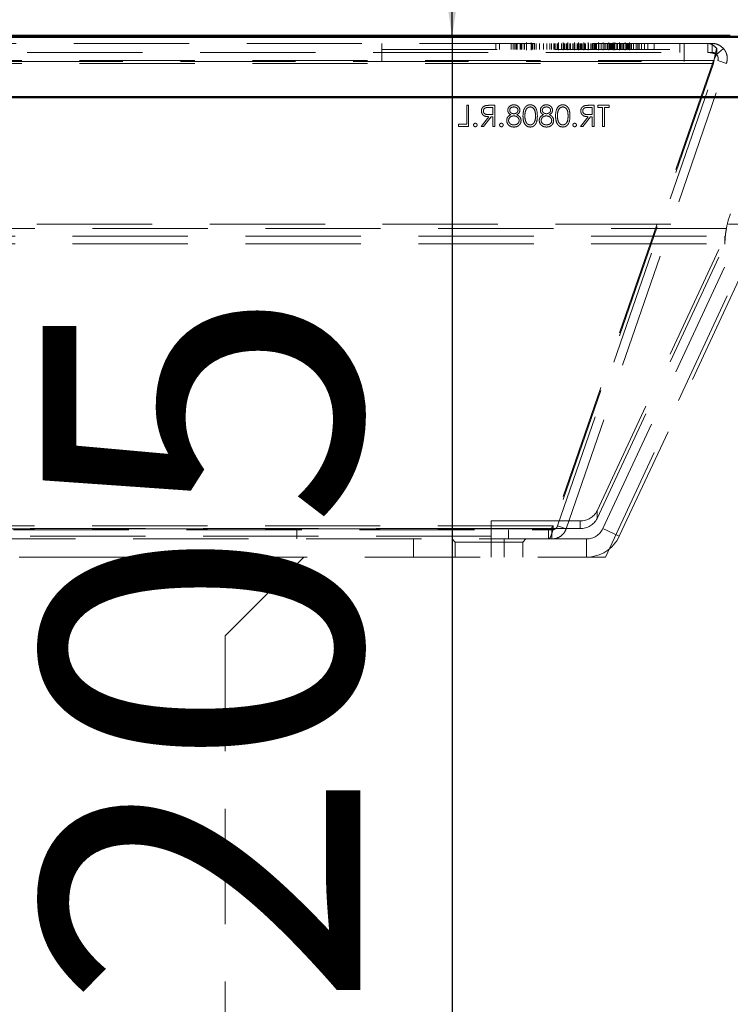
# Model space of a CAD drawing. Units: millimetres. Extents: x 0 to 594, y 0 to 420.
# Drawn here: x 374 to 382, y 343 to 354 of the extents above; entities that cross this region are included whole.
import ezdxf

# ---------------------------------------------------------------- set-up
doc = ezdxf.new("R2010")
doc.units = ezdxf.units.MM
doc.linetypes.add('HIDDEN', pattern=[1.905, 1.27, -0.635])
doc.layers.add('SLD-0', color=7, linetype='Continuous')
doc.styles.add('SLDTEXTSTYLE0', font='TXT', dxfattribs={"width": 0.75})
doc.dimstyles.new('SLDDIMSTYLE2', dxfattribs={"dimtxt": 3.5, "dimasz": 3.5, "dimexe": 0, "dimexo": 0.0625, "dimgap": 0.875, "dimtad": 1, "dimlfac": 15, "dimrnd": 1e-09, "dimzin": 12, "dimdsep": 46, "dimtxsty": 'SLDTEXTSTYLE0', "dimsah": 1, "dimcen": 0.09, "dimadec": 0, "dimazin": 3, "dimtfac": 1, "dimtmove": 0, "dimatfit": 0, "dimfxl": 1, "dimfrac": 2, "dimtolj": 1, "dimtzin": 12, "dimarcsym": 0})

# ---------------------------------------------------------------- blocks, each defined once
blk = doc.blocks.new('_D_23')
at = {"layer": 'SLD-0'}
for p, q in [((379.204, 353.747), (379.204, 360.747)), ((379.204, 353.747), (379.204, 340.08)), ((379.204, 340.08), (379.204, 333.08))]:
    blk.add_line(p, q, dxfattribs=at)
for points in [[(379.204, 353.747), (379.729, 357.247), (378.679, 357.247)], [(379.204, 340.08), (378.679, 336.58), (379.729, 336.58)]]:
    blk.add_solid(points, dxfattribs=at)
at = {"layer": 'SLD-0', "insert": (374.692, 343.034), "char_height": 3.5, "attachment_point": 1, "rotation": 90, "style": 'SLDTEXTSTYLE0'}
blk.add_mtext('205', dxfattribs=at)

msp = doc.modelspace()

# ---------------------------------------------------------------- linework, layer by layer
at = {"color": 7, "linetype": 'Continuous', "lineweight": 50}
for p, q in [((234.70222, 353.74671), (385.36888, 353.74671)), ((237.80222, 353.75755), (382.26889, 353.75755)), ((386.03555, 353.08003), (234.03555, 353.08003))]:
    msp.add_line(p, q, dxfattribs=at)
at = {"color": 7, "linetype": 'HIDDEN', "lineweight": 18}
for p, q in [((382.02058, 353.67337), (334.51719, 353.67337)), ((378.42869, 353.47337), (378.42869, 353.67337)), ((378.42869, 353.6067), (378.42869, 353.67337)), ((379.68379, 353.6067), (379.68379, 353.67337)), ((379.72394, 353.6067), (379.72394, 353.67337)), ((379.85406, 353.6067), (379.85406, 353.67337)), ((379.87522, 353.6067), (379.87522, 353.67337)), ((379.89614, 353.6067), (379.89614, 353.67337)), ((379.90799, 353.6067), (379.90799, 353.67337)), ((379.91328, 353.6067), (379.91328, 353.67337)), ((379.91913, 353.6067), (379.91913, 353.67337)), ((379.95519, 353.6067), (379.95519, 353.67337)), ((379.95759, 353.6067), (379.95759, 353.67337)), ((379.96505, 353.6067), (379.96505, 353.67337)), ((379.97153, 353.6067), (379.97153, 353.67337)), ((379.99926, 353.6067), (379.99926, 353.67337)), ((380.00087, 353.6067), (380.00087, 353.67337)), ((380.02425, 353.68171), (380.02425, 353.59837)), ((380.07366, 353.68171), (380.07366, 353.59837)), ((380.08086, 353.6067), (380.08086, 353.67337)), ((380.09248, 353.6067), (380.09248, 353.67337)), ((380.11243, 353.6067), (380.11243, 353.67337)), ((380.1303, 353.6067), (380.1303, 353.67337)), ((380.16657, 353.6067), (380.16657, 353.67337)), ((380.21096, 353.6067), (380.21096, 353.67337)), ((380.24727, 353.6067), (380.24727, 353.67337)), ((380.28021, 353.6067), (380.28021, 353.67337)), ((380.30038, 353.6067), (380.30038, 353.67337)), ((380.32501, 353.6067), (380.32501, 353.67337)), ((380.33308, 353.6067), (380.33308, 353.67337)), ((380.33832, 353.6067), (380.33832, 353.67337)), ((380.36252, 353.6067), (380.36252, 353.67337)), ((380.36972, 353.6067), (380.36972, 353.67337)), ((380.37251, 353.6067), (380.37251, 353.67337)), ((380.37749, 353.59837), (380.37749, 353.68171)), ((380.40945, 353.6067), (380.40945, 353.67337)), ((380.4261, 353.59837), (380.4261, 353.68171)), ((380.42795, 353.68171), (380.42795, 353.59837)), ((380.43917, 353.6067), (380.43917, 353.67337)), ((380.44446, 353.6067), (380.44446, 353.67337)), ((380.46425, 353.6067), (380.46425, 353.67337)), ((380.46794, 353.6067), (380.46794, 353.67337)), ((380.46843, 353.6067), (380.46843, 353.67337)), ((380.47746, 353.68171), (380.47746, 353.59837)), ((380.50136, 353.6067), (380.50136, 353.67337)), ((380.50368, 353.6067), (380.50368, 353.67337)), ((380.50611, 353.6067), (380.50611, 353.67337)), ((380.50728, 353.6067), (380.50728, 353.67337)), ((380.53444, 353.6067), (380.53444, 353.67337)), ((380.53905, 353.6067), (380.53905, 353.67337)), ((380.55084, 353.68171), (380.55084, 353.59837)), ((380.55544, 353.6067), (380.55544, 353.67337)), ((380.58148, 353.6067), (380.58148, 353.67337)), ((380.5827, 353.6067), (380.5827, 353.67337)), ((380.59216, 353.6067), (380.59216, 353.67337)), ((380.59735, 353.68171), (380.59735, 353.59837)), ((380.60945, 353.6067), (380.60945, 353.67337)), ((380.61707, 353.6067), (380.61707, 353.67337)), ((380.61859, 353.6067), (380.61859, 353.67337)), ((380.62133, 353.6067), (380.62133, 353.67337)), ((380.63436, 353.6067), (380.63436, 353.67337)), ((380.63488, 353.6067), (380.63488, 353.67337)), ((380.63532, 353.6067), (380.63532, 353.67337)), ((380.65553, 353.6067), (380.65553, 353.67337)), ((380.65637, 353.59837), (380.65637, 353.68171)), ((380.66249, 353.6067), (380.66249, 353.67337)), ((380.66765, 353.6067), (380.66765, 353.67337)), ((380.67434, 353.6067), (380.67434, 353.67337)), ((380.70359, 353.59837), (380.70359, 353.68171)), ((380.7038, 353.6067), (380.7038, 353.67337)), ((380.7078, 353.6067), (380.7078, 353.67337)), ((380.7319, 353.6067), (380.7319, 353.67337)), ((380.7457, 353.6067), (380.7457, 353.67337)), ((380.75201, 353.6067), (380.75201, 353.67337)), ((380.76347, 353.6067), (380.76347, 353.67337)), ((380.77343, 353.6067), (380.77343, 353.67337)), ((380.77864, 353.6067), (380.77864, 353.67337)), ((380.7811, 353.6067), (380.7811, 353.67337)), ((380.78495, 353.6067), (380.78495, 353.67337)), ((380.78921, 353.6067), (380.78921, 353.67337)), ((380.79488, 353.6067), (380.79488, 353.67337)), ((380.79547, 353.6067), (380.79547, 353.67337)), ((380.81696, 353.68171), (380.81696, 353.59837)), ((380.82198, 353.6067), (380.82198, 353.67337)), ((380.84541, 353.6067), (380.84541, 353.67337)), ((380.86648, 353.6067), (380.86648, 353.67337)), ((380.86707, 353.68171), (380.86707, 353.59837)), ((380.8695, 353.6067), (380.8695, 353.67337)), ((380.88611, 353.6067), (380.88611, 353.67337)), ((380.88887, 353.6067), (380.88887, 353.67337)), ((380.91143, 353.6067), (380.91143, 353.67337)), ((380.91693, 353.6067), (380.91693, 353.67337)), ((380.92917, 353.68171), (380.92917, 353.59837)), ((380.94159, 353.6067), (380.94159, 353.67337)), ((380.94357, 353.6067), (380.94357, 353.67337)), ((380.94619, 353.6067), (380.94619, 353.67337)), ((380.95278, 353.6067), (380.95278, 353.67337)), ((380.95871, 353.6067), (380.95871, 353.67337)), ((380.9672, 353.6067), (380.9672, 353.67337)), ((380.9694, 353.6067), (380.9694, 353.67337)), ((380.97121, 353.6067), (380.97121, 353.67337)), ((380.97681, 353.68171), (380.97681, 353.59837)), ((380.97928, 353.6067), (380.97928, 353.67337)), ((380.98681, 353.6067), (380.98681, 353.67337)), ((380.99116, 353.6067), (380.99116, 353.67337)), ((380.99693, 353.6067), (380.99693, 353.67337)), ((380.99805, 353.68171), (380.99805, 353.59837)), ((381.01993, 353.6067), (381.01993, 353.67337)), ((381.0265, 353.6067), (381.0265, 353.67337)), ((381.04758, 353.6067), (381.04758, 353.67337)), ((381.04817, 353.68171), (381.04817, 353.59837)), ((381.0515, 353.6067), (381.0515, 353.67337)), ((381.05356, 353.6067), (381.05356, 353.67337)), ((381.06721, 353.6067), (381.06721, 353.67337)), ((381.08443, 353.6067), (381.08443, 353.67337)), ((381.08778, 353.6067), (381.08778, 353.67337)), ((381.09253, 353.6067), (381.09253, 353.67337)), ((381.11027, 353.68171), (381.11027, 353.59837)), ((381.11087, 353.6067), (381.11087, 353.67337)), ((381.12466, 353.6067), (381.12466, 353.67337)), ((381.13387, 353.6067), (381.13387, 353.67337)), ((381.13981, 353.6067), (381.13981, 353.67337)), ((381.14381, 353.6067), (381.14381, 353.67337)), ((381.1483, 353.6067), (381.1483, 353.67337)), ((381.1523, 353.6067), (381.1523, 353.67337)), ((381.1579, 353.68171), (381.1579, 353.59837)), ((381.17226, 353.6067), (381.17226, 353.67337)), ((381.17803, 353.6067), (381.17803, 353.67337)), ((381.18035, 353.6067), (381.18035, 353.67337)), ((381.20103, 353.6067), (381.20103, 353.67337)), ((381.23259, 353.6067), (381.23259, 353.67337)), ((381.25021, 353.6067), (381.25021, 353.67337)), ((381.26553, 353.6067), (381.26553, 353.67337)), ((381.29197, 353.6067), (381.29197, 353.67337)), ((381.3249, 353.6067), (381.3249, 353.67337)), ((381.36144, 353.6067), (381.36144, 353.67337)), ((381.43131, 353.6067), (381.43131, 353.67337)), ((381.71405, 353.67337), (381.71405, 353.57337)), ((381.76202, 353.47337), (381.76202, 353.67337)), ((382.02058, 353.67337), (382.02058, 353.57337)), ((382.02058, 353.67337), (382.06856, 353.67337)), ((382.06856, 353.57337), (382.06856, 353.67337)), ((382.19278, 353.61782), (382.11825, 353.55115)), ((382.11871, 353.61782), (382.11871, 353.55115)), ((334.51719, 353.57337), (382.02058, 353.57337)), ((378.42869, 353.6067), (381.76202, 353.6067)), ((382.02058, 353.57337), (382.06856, 353.57337)), ((382.09332, 353.50422), (382.09703, 353.51293)), ((382.08251, 353.485), (334.45525, 353.485)), ((382.08251, 353.45244), (334.45525, 353.45244)), ((338.10908, 353.47337), (381.76202, 353.47337)), ((382.08251, 353.485), (380.31726, 348.35833)), ((382.08251, 353.45244), (380.31726, 348.32577)), ((380.36634, 348.35833), (382.1316, 353.485)), ((380.46089, 348.32577), (382.22615, 353.45244)), ((382.08251, 353.485), (382.08251, 353.45244)), ((382.1316, 353.485), (382.22615, 353.45244)), ((379.36504, 352.99088), (379.36504, 352.78148)), ((379.38598, 352.99088), (379.36504, 352.99088)), ((379.38598, 352.75754), (379.38598, 352.99088)), ((379.60847, 352.96694), (379.65222, 352.96694)), ((379.67316, 352.99088), (379.62646, 352.99088)), ((379.65222, 352.96694), (379.65222, 352.88917)), ((379.67316, 352.75754), (379.67316, 352.99088)), ((380.70334, 352.96694), (380.74709, 352.96694)), ((380.76803, 352.99088), (380.72134, 352.99088)), ((380.74709, 352.96694), (380.74709, 352.88917)), ((380.76803, 352.75754), (380.76803, 352.99088)), ((380.93256, 352.99088), (380.80991, 352.99088)), ((380.80991, 352.99088), (380.80991, 352.96694)), ((380.80991, 352.96694), (380.86076, 352.96694)), ((380.86076, 352.96694), (380.86076, 352.75754)), ((380.8817, 352.75754), (380.8817, 352.96694)), ((380.8817, 352.96694), (380.93256, 352.96694)), ((380.93256, 352.96694), (380.93256, 352.99088)), ((379.60931, 352.86523), (379.52358, 352.75754)), ((379.54948, 352.75754), (379.6352, 352.86523)), ((379.65222, 352.88917), (379.60949, 352.88884)), ((379.6352, 352.86523), (379.65222, 352.86523)), ((379.65222, 352.86523), (379.65222, 352.75754)), ((380.70419, 352.86523), (380.61846, 352.75754)), ((380.64435, 352.75754), (380.73008, 352.86523)), ((380.74709, 352.88917), (380.70437, 352.88884)), ((380.73008, 352.86523), (380.74709, 352.86523)), ((380.74709, 352.86523), (380.74709, 352.75754)), ((379.36504, 352.78148), (379.27529, 352.78148)), ((379.27529, 352.78148), (379.27529, 352.75754)), ((379.27529, 352.75754), (379.38598, 352.75754)), ((379.52358, 352.75754), (379.54948, 352.75754)), ((379.65222, 352.75754), (379.67316, 352.75754)), ((380.61846, 352.75754), (380.64435, 352.75754)), ((380.74709, 352.75754), (380.76803, 352.75754)), ((380.86076, 352.75754), (380.8817, 352.75754)), ((237.46822, 351.68003), (382.60289, 351.68003)), ((380.89309, 348.01337), (382.60289, 351.68003)), ((382.22607, 351.63522), (237.84503, 351.63522)), ((237.86254, 351.55069), (382.20857, 351.55069)), ((237.86254, 351.46617), (382.20857, 351.46617)), ((380.80048, 348.52412), (382.20848, 351.54642)), ((380.80048, 348.4396), (382.20848, 351.4619)), ((380.86444, 348.32885), (382.36681, 351.55069)), ((381.0457, 348.24432), (382.54807, 351.46617)), ((382.20848, 351.4619), (382.20848, 351.54642)), ((382.20857, 351.46617), (382.20857, 351.55069)), ((380.80048, 348.4396), (380.80048, 348.52412)), ((380.61623, 348.41337), (379.63555, 348.41337)), ((379.63555, 348.32885), (379.63555, 348.41337)), ((380.61623, 348.41337), (380.61623, 348.32885)), ((379.63555, 348.32885), (240.43555, 348.32885)), ((380.31726, 348.35833), (336.22051, 348.35833)), ((380.31726, 348.32577), (336.22051, 348.32577)), ((336.27181, 348.31337), (380.26596, 348.31337)), ((377.49197, 348.31337), (377.49197, 348.21337)), ((379.63555, 348.32885), (379.63555, 348.24432)), ((380.61623, 348.32885), (379.63555, 348.32885)), ((379.82531, 348.21337), (379.82531, 348.31337)), ((380.26596, 348.21337), (380.26596, 348.31337)), ((380.30331, 348.31337), (380.26596, 348.31337)), ((380.30331, 348.21337), (380.30331, 348.31337)), ((380.31726, 348.32577), (380.31726, 348.35833)), ((380.46089, 348.32577), (380.36634, 348.35833)), ((381.0457, 348.24432), (380.86444, 348.32885)), ((379.63555, 348.24432), (240.43555, 348.24432)), ((240.43555, 348.21337), (379.63555, 348.21337)), ((378.77726, 348.01337), (378.77726, 348.21337)), ((379.20393, 348.21337), (379.23726, 348.18004)), ((379.63555, 348.24432), (379.63555, 348.01337)), ((379.63555, 348.21337), (379.77726, 348.21337)), ((379.77726, 348.01337), (379.77726, 348.21337)), ((380.68318, 348.21337), (379.77726, 348.21337)), ((379.98393, 348.18004), (380.01726, 348.21337)), ((380.68318, 348.01337), (380.68318, 348.21337)), ((379.23726, 348.18004), (379.61059, 348.18004)), ((379.23726, 348.18004), (379.23726, 348.01337)), ((379.61059, 348.18004), (379.98393, 348.18004)), ((379.98393, 348.01337), (379.98393, 348.18004)), ((239.17801, 348.01337), (380.89309, 348.01337)), ((377.56889, 348.01337), (376.70222, 347.1467)), ((376.70222, 347.1467), (376.70222, 342.41337))]:
    msp.add_line(p, q, dxfattribs=at)
for centre, radius, start, end in [((383.25773, 351.44292), 1.04942, 160.437553, 169.441515), ((383.25773, 351.52744), 1.04942, 178.730644, 178.96396), ((383.25773, 351.44292), 1.04942, 178.730644, 178.96396), ((380.62073, 348.61452), 0.2012, 268.71832, 333.302186), ((380.62074, 348.52999), 0.20119, 268.716598, 333.303909), ((380.68318, 348.41337), 0.2, 270, 335), ((380.68318, 348.41337), 0.4, 270, 335)]:
    msp.add_arc(centre, radius, start, end, dxfattribs=at)
for points, knots in [([(382.02058, 353.67337), (382.03693, 353.67074), (382.06964, 353.66548), (382.10235, 353.6337), (382.11871, 353.61782)], [0, 0, 0, 0, 0.49998495, 1, 1, 1, 1]), ([(382.19278, 353.61782), (382.17504, 353.6337), (382.13956, 353.66548), (382.09223, 353.67074), (382.06856, 353.67337)], [0, 0, 0, 0, 0.500013965, 1, 1, 1, 1]), ([(382.11871, 353.61782), (382.11569, 353.60607), (382.10965, 353.58258), (382.10061, 353.54), (382.09157, 353.49539), (382.08553, 353.46676), (382.08251, 353.45244)], [0, 0, 0, 0, 0.24999408, 0.49999776, 0.7499903, 1, 1, 1, 1]), ([(382.22615, 353.45244), (382.22988, 353.46676), (382.23735, 353.49539), (382.23362, 353.54), (382.21976, 353.58257), (382.20177, 353.60607), (382.19278, 353.61782)], [0, 0, 0, 0, 0.25001042, 0.50001042, 0.75002163, 1, 1, 1, 1]), ([(382.02058, 353.57337), (382.03693, 353.57231), (382.06964, 353.57021), (382.10235, 353.5575), (382.11871, 353.55115)], [0, 0, 0, 0, 0.49997225, 1, 1, 1, 1]), ([(382.11825, 353.55115), (382.11115, 353.5575), (382.09697, 353.57021), (382.07803, 353.57231), (382.06856, 353.57337)], [0, 0, 0, 0, 0.49997808, 1, 1, 1, 1]), ([(382.11871, 353.55115), (382.11569, 353.54645), (382.10965, 353.53705), (382.10225, 353.52312), (382.09787, 353.51455), (382.09649, 353.51187)], [0, 0, 0, 0, 0.40727737, 0.81462505, 1, 1, 1, 1]), ([(382.1316, 353.485), (382.13309, 353.49073), (382.13607, 353.50218), (382.13459, 353.52002), (382.12904, 353.53705), (382.12184, 353.54645), (382.11825, 353.55115)], [0, 0, 0, 0, 0.24995064, 0.49992009, 0.75000394, 1, 1, 1, 1]), ([(379.5736, 352.9877), (379.56627, 352.98528), (379.55162, 352.98043), (379.53624, 352.96468), (379.52772, 352.94659), (379.52696, 352.93452), (379.52658, 352.92848)], [0, 0, 0, 0, 0.27987262, 0.55946209, 0.77965634, 1, 1, 1, 1]), ([(379.5736, 352.9877), (379.56627, 352.98528), (379.55162, 352.98043), (379.53624, 352.96468), (379.52772, 352.94659), (379.52696, 352.93452), (379.52658, 352.92848)], [0, 0, 0, 0, 0.27987262, 0.55946209, 0.77965634, 1, 1, 1, 1]), ([(379.54751, 352.92852), (379.54778, 352.93194), (379.54831, 352.93877), (379.55282, 352.94815), (379.55948, 352.95598), (379.57675, 352.96743), (379.59438, 352.96716), (379.60847, 352.96694)], [0, 0, 0, 0, 0.12534315, 0.25063515, 0.37593171, 0.50132009, 1, 1, 1, 1]), ([(379.54751, 352.92852), (379.54778, 352.93194), (379.54831, 352.93877), (379.55282, 352.94815), (379.55948, 352.95598), (379.57675, 352.96743), (379.59438, 352.96716), (379.60847, 352.96694)], [0, 0, 0, 0, 0.12534315, 0.25063515, 0.37593171, 0.50132009, 1, 1, 1, 1]), ([(379.62646, 352.99088), (379.61655, 352.99091), (379.59885, 352.99097), (379.58131, 352.9887), (379.5736, 352.9877)], [0, 0, 0, 0, 0.560217921, 1, 1, 1, 1]), ([(379.88298, 352.99686), (379.87368, 352.99584), (379.85508, 352.9938), (379.8332, 352.97845), (379.81945, 352.95823), (379.81765, 352.94363), (379.81675, 352.93633)], [0, 0, 0, 0, 0.27996792, 0.55968732, 0.77997456, 1, 1, 1, 1]), ([(379.88298, 352.99686), (379.87368, 352.99584), (379.85508, 352.9938), (379.8332, 352.97845), (379.81945, 352.95823), (379.81765, 352.94363), (379.81675, 352.93633)], [0, 0, 0, 0, 0.27996792, 0.55968732, 0.77997456, 1, 1, 1, 1]), ([(379.83768, 352.93712), (379.83892, 352.94313), (379.84141, 352.95517), (379.85861, 352.97069), (379.87447, 352.97208), (379.88415, 352.97293)], [0, 0, 0, 0, 0.27903892, 0.55981427, 1, 1, 1, 1]), ([(379.83768, 352.93712), (379.83892, 352.94313), (379.84141, 352.95517), (379.85861, 352.97069), (379.87447, 352.97208), (379.88415, 352.97293)], [0, 0, 0, 0, 0.27903892, 0.55981427, 1, 1, 1, 1]), ([(379.95136, 352.93698), (379.94972, 352.94633), (379.94644, 352.96506), (379.92711, 352.98437), (379.90518, 352.9951), (379.89038, 352.99627), (379.88298, 352.99686)], [0, 0, 0, 0, 0.2789041, 0.5584659, 0.77918403, 1, 1, 1, 1]), ([(379.95136, 352.93698), (379.94972, 352.94633), (379.94644, 352.96506), (379.92711, 352.98437), (379.90518, 352.9951), (379.89038, 352.99627), (379.88298, 352.99686)], [0, 0, 0, 0, 0.2789041, 0.5584659, 0.77918403, 1, 1, 1, 1]), ([(379.88415, 352.97293), (379.89028, 352.97251), (379.90252, 352.97167), (379.91758, 352.96312), (379.92845, 352.95109), (379.92976, 352.94146), (379.93042, 352.93666)], [0, 0, 0, 0, 0.28057671, 0.56049998, 0.78058525, 1, 1, 1, 1]), ([(379.88415, 352.97293), (379.89028, 352.97251), (379.90252, 352.97167), (379.91758, 352.96312), (379.92845, 352.95109), (379.92976, 352.94146), (379.93042, 352.93666)], [0, 0, 0, 0, 0.28057671, 0.56049998, 0.78058525, 1, 1, 1, 1]), ([(380.0648, 352.99686), (380.05793, 352.99631), (380.0442, 352.99521), (380.01916, 352.98304), (379.98762, 352.9441), (379.98561, 352.90212), (379.98427, 352.87412)], [0, 0, 0, 0, 0.125617239, 0.251193006, 0.500615184, 1, 1, 1, 1]), ([(380.0648, 352.99686), (380.05793, 352.99631), (380.0442, 352.99521), (380.01916, 352.98304), (379.98762, 352.9441), (379.98561, 352.90212), (379.98427, 352.87412)], [0, 0, 0, 0, 0.125617239, 0.251193006, 0.500615184, 1, 1, 1, 1]), ([(380.00521, 352.87421), (380.00608, 352.89587), (380.00739, 352.92831), (380.02918, 352.96045), (380.04809, 352.97124), (380.05877, 352.97236), (380.0641, 352.97293)], [0, 0, 0, 0, 0.500083068, 0.749063728, 0.874630816, 1, 1, 1, 1]), ([(380.00521, 352.87421), (380.00608, 352.89587), (380.00739, 352.92831), (380.02918, 352.96045), (380.04809, 352.97124), (380.05877, 352.97236), (380.0641, 352.97293)], [0, 0, 0, 0, 0.500083068, 0.749063728, 0.874630816, 1, 1, 1, 1]), ([(380.0641, 352.97293), (380.06945, 352.97239), (380.08014, 352.97131), (380.09904, 352.96055), (380.12138, 352.92868), (380.12168, 352.89602), (380.12188, 352.87421)], [0, 0, 0, 0, 0.12541585, 0.25094468, 0.49976473, 1, 1, 1, 1]), ([(380.0641, 352.97293), (380.06945, 352.97239), (380.08014, 352.97131), (380.09904, 352.96055), (380.12138, 352.92868), (380.12168, 352.89602), (380.12188, 352.87421)], [0, 0, 0, 0, 0.12541585, 0.25094468, 0.49976473, 1, 1, 1, 1]), ([(380.14281, 352.87412), (380.14191, 352.90198), (380.14079, 352.93685), (380.11904, 352.9719), (380.1039, 352.98583), (380.08527, 352.9952), (380.07162, 352.9963), (380.0648, 352.99686)], [0, 0, 0, 0, 0.49868716, 0.62416153, 0.74944151, 0.87475256, 1, 1, 1, 1]), ([(380.14281, 352.87412), (380.14191, 352.90198), (380.14079, 352.93685), (380.11904, 352.9719), (380.1039, 352.98583), (380.08527, 352.9952), (380.07162, 352.9963), (380.0648, 352.99686)], [0, 0, 0, 0, 0.49868716, 0.62416153, 0.74944151, 0.87475256, 1, 1, 1, 1]), ([(380.24195, 352.99686), (380.23265, 352.99584), (380.21405, 352.9938), (380.19217, 352.97845), (380.17843, 352.95822), (380.17663, 352.94363), (380.17572, 352.93633)], [0, 0, 0, 0, 0.279975631, 0.559702742, 0.779952439, 1, 1, 1, 1]), ([(380.24195, 352.99686), (380.23265, 352.99584), (380.21405, 352.9938), (380.19217, 352.97845), (380.17843, 352.95822), (380.17663, 352.94363), (380.17572, 352.93633)], [0, 0, 0, 0, 0.279975631, 0.559702742, 0.779952439, 1, 1, 1, 1]), ([(380.19666, 352.93712), (380.1979, 352.94313), (380.20038, 352.95517), (380.21758, 352.97069), (380.23344, 352.97208), (380.24312, 352.97293)], [0, 0, 0, 0, 0.27901193, 0.55979779, 1, 1, 1, 1]), ([(380.19666, 352.93712), (380.1979, 352.94313), (380.20038, 352.95517), (380.21758, 352.97069), (380.23344, 352.97208), (380.24312, 352.97293)], [0, 0, 0, 0, 0.27901193, 0.55979779, 1, 1, 1, 1]), ([(380.31034, 352.93698), (380.3087, 352.94633), (380.30541, 352.96506), (380.28608, 352.98437), (380.26415, 352.9951), (380.24935, 352.99627), (380.24195, 352.99686)], [0, 0, 0, 0, 0.278919642, 0.558475418, 0.779188787, 1, 1, 1, 1]), ([(380.31034, 352.93698), (380.3087, 352.94633), (380.30541, 352.96506), (380.28608, 352.98437), (380.26415, 352.9951), (380.24935, 352.99627), (380.24195, 352.99686)], [0, 0, 0, 0, 0.278919642, 0.558475418, 0.779188787, 1, 1, 1, 1]), ([(380.24312, 352.97293), (380.24925, 352.97251), (380.2615, 352.97168), (380.27656, 352.96312), (380.28742, 352.95109), (380.28874, 352.94146), (380.2894, 352.93666)], [0, 0, 0, 0, 0.2806777, 0.56058078, 0.78057268, 1, 1, 1, 1]), ([(380.24312, 352.97293), (380.24925, 352.97251), (380.2615, 352.97168), (380.27656, 352.96312), (380.28742, 352.95109), (380.28874, 352.94146), (380.2894, 352.93666)], [0, 0, 0, 0, 0.2806777, 0.56058078, 0.78057268, 1, 1, 1, 1]), ([(380.42378, 352.99686), (380.41691, 352.99631), (380.40318, 352.99521), (380.37813, 352.98304), (380.34661, 352.9441), (380.34459, 352.90212), (380.34324, 352.87412)], [0, 0, 0, 0, 0.12561456, 0.25123164, 0.50061682, 1, 1, 1, 1]), ([(380.42378, 352.99686), (380.41691, 352.99631), (380.40318, 352.99521), (380.37813, 352.98304), (380.34661, 352.9441), (380.34459, 352.90212), (380.34324, 352.87412)], [0, 0, 0, 0, 0.12561456, 0.25123164, 0.50061682, 1, 1, 1, 1]), ([(380.36418, 352.87421), (380.36506, 352.89587), (380.36637, 352.92831), (380.38815, 352.96045), (380.40706, 352.97124), (380.41774, 352.97236), (380.42308, 352.97293)], [0, 0, 0, 0, 0.50007594, 0.74901088, 0.87457363, 1, 1, 1, 1]), ([(380.36418, 352.87421), (380.36506, 352.89587), (380.36637, 352.92831), (380.38815, 352.96045), (380.40706, 352.97124), (380.41774, 352.97236), (380.42308, 352.97293)], [0, 0, 0, 0, 0.50007594, 0.74901088, 0.87457363, 1, 1, 1, 1]), ([(380.42308, 352.97293), (380.42843, 352.97239), (380.43912, 352.97131), (380.45802, 352.96055), (380.48035, 352.92868), (380.48065, 352.89602), (380.48085, 352.87421)], [0, 0, 0, 0, 0.125420555, 0.250954084, 0.499745981, 1, 1, 1, 1]), ([(380.42308, 352.97293), (380.42843, 352.97239), (380.43912, 352.97131), (380.45802, 352.96055), (380.48035, 352.92868), (380.48065, 352.89602), (380.48085, 352.87421)], [0, 0, 0, 0, 0.125420555, 0.250954084, 0.499745981, 1, 1, 1, 1]), ([(380.50179, 352.87412), (380.50088, 352.90198), (380.49975, 352.93684), (380.47802, 352.9719), (380.46287, 352.98582), (380.44424, 352.9952), (380.4306, 352.9963), (380.42378, 352.99686)], [0, 0, 0, 0, 0.49870832, 0.62415974, 0.74947901, 0.8747493, 1, 1, 1, 1]), ([(380.50179, 352.87412), (380.50088, 352.90198), (380.49975, 352.93684), (380.47802, 352.9719), (380.46287, 352.98582), (380.44424, 352.9952), (380.4306, 352.9963), (380.42378, 352.99686)], [0, 0, 0, 0, 0.49870832, 0.62415974, 0.74947901, 0.8747493, 1, 1, 1, 1]), ([(380.66847, 352.9877), (380.66114, 352.98528), (380.6465, 352.98043), (380.63112, 352.96468), (380.6226, 352.94659), (380.62183, 352.93452), (380.62145, 352.92848)], [0, 0, 0, 0, 0.27986921, 0.55945526, 0.77964682, 1, 1, 1, 1]), ([(380.66847, 352.9877), (380.66114, 352.98528), (380.6465, 352.98043), (380.63112, 352.96468), (380.6226, 352.94659), (380.62183, 352.93452), (380.62145, 352.92848)], [0, 0, 0, 0, 0.27986921, 0.55945526, 0.77964682, 1, 1, 1, 1]), ([(380.64239, 352.92852), (380.64265, 352.93194), (380.64317, 352.93877), (380.6477, 352.94815), (380.65436, 352.95598), (380.67162, 352.96743), (380.68925, 352.96716), (380.70334, 352.96694)], [0, 0, 0, 0, 0.12532622, 0.25065557, 0.37594872, 0.50133368, 1, 1, 1, 1]), ([(380.64239, 352.92852), (380.64265, 352.93194), (380.64317, 352.93877), (380.6477, 352.94815), (380.65436, 352.95598), (380.67162, 352.96743), (380.68925, 352.96716), (380.70334, 352.96694)], [0, 0, 0, 0, 0.12532622, 0.25065557, 0.37594872, 0.50133368, 1, 1, 1, 1]), ([(380.72134, 352.99088), (380.71142, 352.99091), (380.69373, 352.99097), (380.67618, 352.9887), (380.66847, 352.9877)], [0, 0, 0, 0, 0.560217921, 1, 1, 1, 1]), ([(379.52658, 352.92848), (379.52719, 352.9211), (379.52841, 352.90634), (379.53996, 352.88675), (379.56623, 352.86711), (379.59155, 352.866), (379.60931, 352.86523)], [0, 0, 0, 0, 0.18710845, 0.37400915, 0.56087594, 1, 1, 1, 1]), ([(379.52658, 352.92848), (379.52719, 352.9211), (379.52841, 352.90634), (379.53996, 352.88675), (379.56623, 352.86711), (379.59155, 352.866), (379.60931, 352.86523)], [0, 0, 0, 0, 0.18710845, 0.37400915, 0.56087594, 1, 1, 1, 1]), ([(379.60949, 352.88884), (379.59514, 352.88884), (379.57717, 352.88886), (379.55953, 352.90034), (379.55022, 352.91103), (379.54859, 352.92154), (379.54751, 352.92852)], [0, 0, 0, 0, 0.49987221, 0.62555242, 0.75121901, 1, 1, 1, 1]), ([(379.60949, 352.88884), (379.59514, 352.88884), (379.57717, 352.88886), (379.55953, 352.90034), (379.55022, 352.91103), (379.54859, 352.92154), (379.54751, 352.92852)], [0, 0, 0, 0, 0.49987221, 0.62555242, 0.75121901, 1, 1, 1, 1]), ([(379.84988, 352.88753), (379.83665, 352.87953), (379.81817, 352.86836), (379.80615, 352.84336), (379.80524, 352.83146), (379.80478, 352.8255)], [0, 0, 0, 0, 0.5582809, 0.77912028, 1, 1, 1, 1]), ([(379.84988, 352.88753), (379.83665, 352.87953), (379.81817, 352.86836), (379.80615, 352.84336), (379.80524, 352.83146), (379.80478, 352.8255)], [0, 0, 0, 0, 0.5582809, 0.77912028, 1, 1, 1, 1]), ([(379.81675, 352.93633), (379.81727, 352.93051), (379.81832, 352.91888), (379.82942, 352.90052), (379.84212, 352.89246), (379.84988, 352.88753)], [0, 0, 0, 0, 0.280188204, 0.56026212, 1, 1, 1, 1]), ([(379.81675, 352.93633), (379.81727, 352.93051), (379.81832, 352.91888), (379.82942, 352.90052), (379.84212, 352.89246), (379.84988, 352.88753)], [0, 0, 0, 0, 0.280188204, 0.56026212, 1, 1, 1, 1]), ([(379.82572, 352.82508), (379.8271, 352.83283), (379.82986, 352.84836), (379.84636, 352.86383), (379.86439, 352.87289), (379.87666, 352.87377), (379.88279, 352.87421)], [0, 0, 0, 0, 0.27835211, 0.55846384, 0.77919951, 1, 1, 1, 1]), ([(379.82572, 352.82508), (379.8271, 352.83283), (379.82986, 352.84836), (379.84636, 352.86383), (379.86439, 352.87289), (379.87666, 352.87377), (379.88279, 352.87421)], [0, 0, 0, 0, 0.27835211, 0.55846384, 0.77919951, 1, 1, 1, 1]), ([(379.88331, 352.89814), (379.87712, 352.8988), (379.86476, 352.90012), (379.84977, 352.90958), (379.83996, 352.92262), (379.83844, 352.9323), (379.83768, 352.93712)], [0, 0, 0, 0, 0.28013894, 0.56008389, 0.78052197, 1, 1, 1, 1]), ([(379.88331, 352.89814), (379.87712, 352.8988), (379.86476, 352.90012), (379.84977, 352.90958), (379.83996, 352.92262), (379.83844, 352.9323), (379.83768, 352.93712)], [0, 0, 0, 0, 0.28013894, 0.56008389, 0.78052197, 1, 1, 1, 1]), ([(379.88279, 352.87421), (379.89099, 352.87351), (379.90738, 352.87212), (379.9267, 352.85906), (379.94001, 352.84217), (379.9416, 352.82931), (379.94239, 352.82289)], [0, 0, 0, 0, 0.28028245, 0.56013133, 0.78025933, 1, 1, 1, 1]), ([(379.88279, 352.87421), (379.89099, 352.87351), (379.90738, 352.87212), (379.9267, 352.85906), (379.94001, 352.84217), (379.9416, 352.82931), (379.94239, 352.82289)], [0, 0, 0, 0, 0.28028245, 0.56013133, 0.78025933, 1, 1, 1, 1]), ([(379.93042, 352.93666), (379.92912, 352.93047), (379.9265, 352.91804), (379.91262, 352.90632), (379.8981, 352.89921), (379.88824, 352.8985), (379.88331, 352.89814)], [0, 0, 0, 0, 0.27779775, 0.55832107, 0.77917736, 1, 1, 1, 1]), ([(379.93042, 352.93666), (379.92912, 352.93047), (379.9265, 352.91804), (379.91262, 352.90632), (379.8981, 352.89921), (379.88824, 352.8985), (379.88331, 352.89814)], [0, 0, 0, 0, 0.27779775, 0.55832107, 0.77917736, 1, 1, 1, 1]), ([(379.91729, 352.88753), (379.92764, 352.89422), (379.94611, 352.90616), (379.94976, 352.92756), (379.95136, 352.93698)], [0, 0, 0, 0, 0.560054564, 1, 1, 1, 1]), ([(379.91729, 352.88753), (379.92764, 352.89422), (379.94611, 352.90616), (379.94976, 352.92756), (379.95136, 352.93698)], [0, 0, 0, 0, 0.560054564, 1, 1, 1, 1]), ([(379.96333, 352.82359), (379.96256, 352.83138), (379.96102, 352.84697), (379.94537, 352.87117), (379.92794, 352.88132), (379.91729, 352.88753)], [0, 0, 0, 0, 0.27997019, 0.55990792, 1, 1, 1, 1]), ([(379.96333, 352.82359), (379.96256, 352.83138), (379.96102, 352.84697), (379.94537, 352.87117), (379.92794, 352.88132), (379.91729, 352.88753)], [0, 0, 0, 0, 0.27997019, 0.55990792, 1, 1, 1, 1]), ([(379.98427, 352.87412), (379.98555, 352.8461), (379.98747, 352.8041), (380.01924, 352.76542), (380.04422, 352.75324), (380.05794, 352.75212), (380.0648, 352.75156)], [0, 0, 0, 0, 0.49941464, 0.7488236, 0.87438693, 1, 1, 1, 1]), ([(379.98427, 352.87412), (379.98555, 352.8461), (379.98747, 352.8041), (380.01924, 352.76542), (380.04422, 352.75324), (380.05794, 352.75212), (380.0648, 352.75156)], [0, 0, 0, 0, 0.49941464, 0.7488236, 0.87438693, 1, 1, 1, 1]), ([(380.01404, 352.81555), (380.01107, 352.8263), (380.00575, 352.84553), (380.00538, 352.86544), (380.00521, 352.87421)], [0, 0, 0, 0, 0.55959938, 1, 1, 1, 1]), ([(380.01404, 352.81555), (380.01107, 352.8263), (380.00575, 352.84553), (380.00538, 352.86544), (380.00521, 352.87421)], [0, 0, 0, 0, 0.55959938, 1, 1, 1, 1]), ([(380.12188, 352.87421), (380.1217, 352.8524), (380.12144, 352.81974), (380.09901, 352.78792), (380.08012, 352.77721), (380.06944, 352.77606), (380.0641, 352.77549)], [0, 0, 0, 0, 0.50033016, 0.74907537, 0.87461804, 1, 1, 1, 1]), ([(380.12188, 352.87421), (380.1217, 352.8524), (380.12144, 352.81974), (380.09901, 352.78792), (380.08012, 352.77721), (380.06944, 352.77606), (380.0641, 352.77549)], [0, 0, 0, 0, 0.50033016, 0.74907537, 0.87461804, 1, 1, 1, 1]), ([(380.0648, 352.75156), (380.07162, 352.7521), (380.08524, 352.75318), (380.10386, 352.76251), (380.11896, 352.77646), (380.14044, 352.81159), (380.14176, 352.84635), (380.14281, 352.87412)], [0, 0, 0, 0, 0.125299367, 0.250577216, 0.375855246, 0.50133949, 1, 1, 1, 1]), ([(380.0648, 352.75156), (380.07162, 352.7521), (380.08524, 352.75318), (380.10386, 352.76251), (380.11896, 352.77646), (380.14044, 352.81159), (380.14176, 352.84635), (380.14281, 352.87412)], [0, 0, 0, 0, 0.125299367, 0.250577216, 0.375855246, 0.50133949, 1, 1, 1, 1]), ([(380.20886, 352.88753), (380.19562, 352.87953), (380.17714, 352.86836), (380.16512, 352.84336), (380.16421, 352.83146), (380.16375, 352.8255)], [0, 0, 0, 0, 0.55831477, 0.77913722, 1, 1, 1, 1]), ([(380.20886, 352.88753), (380.19562, 352.87953), (380.17714, 352.86836), (380.16512, 352.84336), (380.16421, 352.83146), (380.16375, 352.8255)], [0, 0, 0, 0, 0.55831477, 0.77913722, 1, 1, 1, 1]), ([(380.17572, 352.93633), (380.17624, 352.93051), (380.17729, 352.91888), (380.18839, 352.90052), (380.2011, 352.89246), (380.20886, 352.88753)], [0, 0, 0, 0, 0.2801598, 0.56020533, 1, 1, 1, 1]), ([(380.17572, 352.93633), (380.17624, 352.93051), (380.17729, 352.91888), (380.18839, 352.90052), (380.2011, 352.89246), (380.20886, 352.88753)], [0, 0, 0, 0, 0.2801598, 0.56020533, 1, 1, 1, 1]), ([(380.18469, 352.82508), (380.18607, 352.83283), (380.18883, 352.84837), (380.20534, 352.86382), (380.22336, 352.87289), (380.23563, 352.87377), (380.24176, 352.87421)], [0, 0, 0, 0, 0.27835765, 0.55854175, 0.77919511, 1, 1, 1, 1]), ([(380.18469, 352.82508), (380.18607, 352.83283), (380.18883, 352.84837), (380.20534, 352.86382), (380.22336, 352.87289), (380.23563, 352.87377), (380.24176, 352.87421)], [0, 0, 0, 0, 0.27835765, 0.55854175, 0.77919511, 1, 1, 1, 1]), ([(380.24228, 352.89814), (380.2361, 352.8988), (380.22373, 352.90012), (380.20874, 352.90958), (380.19894, 352.92262), (380.19742, 352.9323), (380.19666, 352.93712)], [0, 0, 0, 0, 0.28015856, 0.5601231, 0.7805066, 1, 1, 1, 1]), ([(380.24228, 352.89814), (380.2361, 352.8988), (380.22373, 352.90012), (380.20874, 352.90958), (380.19894, 352.92262), (380.19742, 352.9323), (380.19666, 352.93712)], [0, 0, 0, 0, 0.28015856, 0.5601231, 0.7805066, 1, 1, 1, 1]), ([(380.24176, 352.87421), (380.24996, 352.87351), (380.26635, 352.87212), (380.28567, 352.85906), (380.29898, 352.84217), (380.30057, 352.82931), (380.30136, 352.82289)], [0, 0, 0, 0, 0.28028245, 0.56013133, 0.78025933, 1, 1, 1, 1]), ([(380.24176, 352.87421), (380.24996, 352.87351), (380.26635, 352.87212), (380.28567, 352.85906), (380.29898, 352.84217), (380.30057, 352.82931), (380.30136, 352.82289)], [0, 0, 0, 0, 0.28028245, 0.56013133, 0.78025933, 1, 1, 1, 1]), ([(380.2894, 352.93666), (380.28809, 352.93047), (380.28547, 352.91804), (380.27159, 352.90633), (380.25707, 352.89921), (380.24721, 352.8985), (380.24228, 352.89814)], [0, 0, 0, 0, 0.27782181, 0.55833197, 0.77906924, 1, 1, 1, 1]), ([(380.2894, 352.93666), (380.28809, 352.93047), (380.28547, 352.91804), (380.27159, 352.90633), (380.25707, 352.89921), (380.24721, 352.8985), (380.24228, 352.89814)], [0, 0, 0, 0, 0.27782181, 0.55833197, 0.77906924, 1, 1, 1, 1]), ([(380.27626, 352.88753), (380.28661, 352.89422), (380.30508, 352.90616), (380.30873, 352.92756), (380.31034, 352.93698)], [0, 0, 0, 0, 0.56003467, 1, 1, 1, 1]), ([(380.27626, 352.88753), (380.28661, 352.89422), (380.30508, 352.90616), (380.30873, 352.92756), (380.31034, 352.93698)], [0, 0, 0, 0, 0.56003467, 1, 1, 1, 1]), ([(380.3223, 352.82359), (380.32153, 352.83138), (380.31999, 352.84697), (380.30435, 352.87117), (380.28692, 352.88133), (380.27626, 352.88753)], [0, 0, 0, 0, 0.27996259, 0.55984216, 1, 1, 1, 1]), ([(380.3223, 352.82359), (380.32153, 352.83138), (380.31999, 352.84697), (380.30435, 352.87117), (380.28692, 352.88133), (380.27626, 352.88753)], [0, 0, 0, 0, 0.27996259, 0.55984216, 1, 1, 1, 1]), ([(380.34324, 352.87412), (380.34452, 352.8461), (380.34644, 352.8041), (380.37821, 352.76542), (380.4032, 352.75324), (380.41692, 352.75212), (380.42378, 352.75156)], [0, 0, 0, 0, 0.49939265, 0.74879064, 0.87439246, 1, 1, 1, 1]), ([(380.34324, 352.87412), (380.34452, 352.8461), (380.34644, 352.8041), (380.37821, 352.76542), (380.4032, 352.75324), (380.41692, 352.75212), (380.42378, 352.75156)], [0, 0, 0, 0, 0.49939265, 0.74879064, 0.87439246, 1, 1, 1, 1]), ([(380.37302, 352.81555), (380.37005, 352.8263), (380.36474, 352.84553), (380.36435, 352.86544), (380.36418, 352.87421)], [0, 0, 0, 0, 0.55959522, 1, 1, 1, 1]), ([(380.37302, 352.81555), (380.37005, 352.8263), (380.36474, 352.84553), (380.36435, 352.86544), (380.36418, 352.87421)], [0, 0, 0, 0, 0.55959522, 1, 1, 1, 1]), ([(380.48085, 352.87421), (380.48068, 352.8524), (380.48042, 352.81973), (380.45798, 352.78793), (380.4391, 352.77721), (380.42842, 352.77606), (380.42308, 352.77549)], [0, 0, 0, 0, 0.50033438, 0.74912367, 0.87461478, 1, 1, 1, 1]), ([(380.48085, 352.87421), (380.48068, 352.8524), (380.48042, 352.81973), (380.45798, 352.78793), (380.4391, 352.77721), (380.42842, 352.77606), (380.42308, 352.77549)], [0, 0, 0, 0, 0.50033438, 0.74912367, 0.87461478, 1, 1, 1, 1]), ([(380.42378, 352.75156), (380.43059, 352.7521), (380.44422, 352.75318), (380.46283, 352.76251), (380.47793, 352.77646), (380.49941, 352.81159), (380.50073, 352.84635), (380.50179, 352.87412)], [0, 0, 0, 0, 0.125255952, 0.250538829, 0.375821887, 0.501311167, 1, 1, 1, 1]), ([(380.42378, 352.75156), (380.43059, 352.7521), (380.44422, 352.75318), (380.46283, 352.76251), (380.47793, 352.77646), (380.49941, 352.81159), (380.50073, 352.84635), (380.50179, 352.87412)], [0, 0, 0, 0, 0.125255952, 0.250538829, 0.375821887, 0.501311167, 1, 1, 1, 1]), ([(380.62145, 352.92848), (380.62206, 352.9211), (380.62328, 352.90635), (380.63482, 352.88675), (380.6611, 352.86711), (380.68642, 352.86601), (380.70419, 352.86523)], [0, 0, 0, 0, 0.18711336, 0.37397444, 0.56088933, 1, 1, 1, 1]), ([(380.62145, 352.92848), (380.62206, 352.9211), (380.62328, 352.90635), (380.63482, 352.88675), (380.6611, 352.86711), (380.68642, 352.86601), (380.70419, 352.86523)], [0, 0, 0, 0, 0.18711336, 0.37397444, 0.56088933, 1, 1, 1, 1]), ([(380.70437, 352.88884), (380.69001, 352.88884), (380.67204, 352.88886), (380.65441, 352.90034), (380.64509, 352.91103), (380.64347, 352.92154), (380.64239, 352.92852)], [0, 0, 0, 0, 0.49987221, 0.62555242, 0.75121901, 1, 1, 1, 1]), ([(380.70437, 352.88884), (380.69001, 352.88884), (380.67204, 352.88886), (380.65441, 352.90034), (380.64509, 352.91103), (380.64347, 352.92154), (380.64239, 352.92852)], [0, 0, 0, 0, 0.49987221, 0.62555242, 0.75121901, 1, 1, 1, 1]), ([(379.45927, 352.79344), (379.4564, 352.7931), (379.45066, 352.79243), (379.44433, 352.78712), (379.44042, 352.78076), (379.44002, 352.77625), (379.43983, 352.774)], [0, 0, 0, 0, 0.2795215, 0.559277, 0.77976681, 1, 1, 1, 1]), ([(379.43983, 352.774), (379.44018, 352.77114), (379.44088, 352.76541), (379.44617, 352.75909), (379.45252, 352.75518), (379.45702, 352.75476), (379.45927, 352.75455)], [0, 0, 0, 0, 0.27967914, 0.55945793, 0.77980259, 1, 1, 1, 1]), ([(379.47871, 352.774), (379.47839, 352.77687), (379.47775, 352.78263), (379.4724, 352.78893), (379.46604, 352.79287), (379.46153, 352.79325), (379.45927, 352.79344)], [0, 0, 0, 0, 0.27958169, 0.55916729, 0.77956159, 1, 1, 1, 1]), ([(379.45927, 352.75455), (379.46214, 352.75489), (379.46788, 352.75557), (379.47413, 352.76093), (379.47815, 352.76723), (379.47852, 352.77174), (379.47871, 352.774)], [0, 0, 0, 0, 0.279636427, 0.559259752, 0.779347645, 1, 1, 1, 1]), ([(379.74645, 352.79344), (379.74358, 352.7931), (379.73784, 352.79243), (379.7315, 352.78713), (379.7276, 352.78075), (379.7272, 352.77625), (379.727, 352.774)], [0, 0, 0, 0, 0.27973026, 0.5594389, 0.77976103, 1, 1, 1, 1]), ([(379.727, 352.774), (379.72736, 352.77114), (379.72807, 352.76541), (379.73335, 352.75909), (379.7397, 352.75518), (379.7442, 352.75476), (379.74645, 352.75455)], [0, 0, 0, 0, 0.27971099, 0.55946512, 0.77956387, 1, 1, 1, 1]), ([(379.7659, 352.774), (379.76557, 352.77687), (379.76493, 352.78263), (379.75958, 352.78893), (379.75322, 352.79287), (379.74871, 352.79325), (379.74645, 352.79344)], [0, 0, 0, 0, 0.27959968, 0.55936493, 0.77954741, 1, 1, 1, 1]), ([(379.74645, 352.75455), (379.74932, 352.75489), (379.75506, 352.75557), (379.7613, 352.76093), (379.76533, 352.76722), (379.76571, 352.77174), (379.7659, 352.774)], [0, 0, 0, 0, 0.27941497, 0.55907251, 0.77932064, 1, 1, 1, 1]), ([(379.80478, 352.8255), (379.80573, 352.81558), (379.80743, 352.79783), (379.81786, 352.78349), (379.82245, 352.77718)], [0, 0, 0, 0, 0.55938962, 1, 1, 1, 1]), ([(379.80478, 352.8255), (379.80573, 352.81558), (379.80743, 352.79783), (379.81786, 352.78349), (379.82245, 352.77718)], [0, 0, 0, 0, 0.55938962, 1, 1, 1, 1]), ([(379.82245, 352.77718), (379.83251, 352.76862), (379.85055, 352.75329), (379.87401, 352.75209), (379.88438, 352.75156)], [0, 0, 0, 0, 0.55783404, 1, 1, 1, 1]), ([(379.82245, 352.77718), (379.83251, 352.76862), (379.85055, 352.75329), (379.87401, 352.75209), (379.88438, 352.75156)], [0, 0, 0, 0, 0.55783404, 1, 1, 1, 1]), ([(379.88415, 352.77549), (379.87611, 352.77602), (379.86005, 352.77709), (379.84069, 352.78936), (379.828, 352.80622), (379.82648, 352.8188), (379.82572, 352.82508)], [0, 0, 0, 0, 0.280671736, 0.56004331, 0.780221779, 1, 1, 1, 1]), ([(379.88415, 352.77549), (379.87611, 352.77602), (379.86005, 352.77709), (379.84069, 352.78936), (379.828, 352.80622), (379.82648, 352.8188), (379.82572, 352.82508)], [0, 0, 0, 0, 0.280671736, 0.56004331, 0.780221779, 1, 1, 1, 1]), ([(379.94239, 352.82289), (379.94107, 352.81511), (379.93842, 352.79953), (379.91682, 352.77905), (379.89654, 352.77684), (379.88415, 352.77549)], [0, 0, 0, 0, 0.2798151, 0.56020392, 1, 1, 1, 1]), ([(379.94239, 352.82289), (379.94107, 352.81511), (379.93842, 352.79953), (379.91682, 352.77905), (379.89654, 352.77684), (379.88415, 352.77549)], [0, 0, 0, 0, 0.2798151, 0.56020392, 1, 1, 1, 1]), ([(379.88438, 352.75156), (379.89568, 352.75226), (379.9182, 352.75364), (379.94446, 352.77261), (379.96035, 352.79723), (379.96234, 352.81481), (379.96333, 352.82359)], [0, 0, 0, 0, 0.280559914, 0.559253767, 0.779782466, 1, 1, 1, 1]), ([(379.88438, 352.75156), (379.89568, 352.75226), (379.9182, 352.75364), (379.94446, 352.77261), (379.96035, 352.79723), (379.96234, 352.81481), (379.96333, 352.82359)], [0, 0, 0, 0, 0.280559914, 0.559253767, 0.779782466, 1, 1, 1, 1]), ([(380.0641, 352.77549), (380.05773, 352.77628), (380.04496, 352.77785), (380.02529, 352.79122), (380.0183, 352.80633), (380.01404, 352.81555)], [0, 0, 0, 0, 0.28024239, 0.56081628, 1, 1, 1, 1]), ([(380.0641, 352.77549), (380.05773, 352.77628), (380.04496, 352.77785), (380.02529, 352.79122), (380.0183, 352.80633), (380.01404, 352.81555)], [0, 0, 0, 0, 0.28024239, 0.56081628, 1, 1, 1, 1]), ([(380.16375, 352.8255), (380.1647, 352.81558), (380.1664, 352.79783), (380.17683, 352.78349), (380.18143, 352.77718)], [0, 0, 0, 0, 0.55934501, 1, 1, 1, 1]), ([(380.16375, 352.8255), (380.1647, 352.81558), (380.1664, 352.79783), (380.17683, 352.78349), (380.18143, 352.77718)], [0, 0, 0, 0, 0.55934501, 1, 1, 1, 1]), ([(380.18143, 352.77718), (380.19149, 352.76862), (380.20953, 352.75329), (380.23298, 352.75209), (380.24335, 352.75156)], [0, 0, 0, 0, 0.55779147, 1, 1, 1, 1]), ([(380.18143, 352.77718), (380.19149, 352.76862), (380.20953, 352.75329), (380.23298, 352.75209), (380.24335, 352.75156)], [0, 0, 0, 0, 0.55779147, 1, 1, 1, 1]), ([(380.24312, 352.77549), (380.23508, 352.77602), (380.21902, 352.77709), (380.19966, 352.78936), (380.18697, 352.80622), (380.18545, 352.8188), (380.18469, 352.82508)], [0, 0, 0, 0, 0.280671736, 0.56004331, 0.780221779, 1, 1, 1, 1]), ([(380.24312, 352.77549), (380.23508, 352.77602), (380.21902, 352.77709), (380.19966, 352.78936), (380.18697, 352.80622), (380.18545, 352.8188), (380.18469, 352.82508)], [0, 0, 0, 0, 0.280671736, 0.56004331, 0.780221779, 1, 1, 1, 1]), ([(380.30136, 352.82289), (380.30004, 352.81511), (380.2974, 352.79953), (380.2758, 352.77905), (380.25551, 352.77684), (380.24312, 352.77549)], [0, 0, 0, 0, 0.27977024, 0.56014029, 1, 1, 1, 1]), ([(380.30136, 352.82289), (380.30004, 352.81511), (380.2974, 352.79953), (380.2758, 352.77905), (380.25551, 352.77684), (380.24312, 352.77549)], [0, 0, 0, 0, 0.27977024, 0.56014029, 1, 1, 1, 1]), ([(380.24335, 352.75156), (380.25465, 352.75226), (380.27717, 352.75364), (380.30344, 352.7726), (380.31932, 352.79723), (380.32131, 352.81481), (380.3223, 352.82359)], [0, 0, 0, 0, 0.28055436, 0.55929766, 0.77978683, 1, 1, 1, 1]), ([(380.24335, 352.75156), (380.25465, 352.75226), (380.27717, 352.75364), (380.30344, 352.7726), (380.31932, 352.79723), (380.32131, 352.81481), (380.3223, 352.82359)], [0, 0, 0, 0, 0.28055436, 0.55929766, 0.77978683, 1, 1, 1, 1]), ([(380.42308, 352.77549), (380.4167, 352.77628), (380.40394, 352.77785), (380.38427, 352.79122), (380.37728, 352.80633), (380.37302, 352.81555)], [0, 0, 0, 0, 0.28024239, 0.56081628, 1, 1, 1, 1]), ([(380.42308, 352.77549), (380.4167, 352.77628), (380.40394, 352.77785), (380.38427, 352.79122), (380.37728, 352.80633), (380.37302, 352.81555)], [0, 0, 0, 0, 0.28024239, 0.56081628, 1, 1, 1, 1]), ([(380.55414, 352.79344), (380.55127, 352.7931), (380.54553, 352.79243), (380.53919, 352.78713), (380.53529, 352.78075), (380.53489, 352.77625), (380.53469, 352.774)], [0, 0, 0, 0, 0.27973026, 0.5594389, 0.77976103, 1, 1, 1, 1]), ([(380.53469, 352.774), (380.53505, 352.77114), (380.53576, 352.76541), (380.54104, 352.75909), (380.5474, 352.75518), (380.55189, 352.75476), (380.55414, 352.75455)], [0, 0, 0, 0, 0.27971985, 0.55948283, 0.77981503, 1, 1, 1, 1]), ([(380.57359, 352.774), (380.57327, 352.77687), (380.57262, 352.78263), (380.56727, 352.78893), (380.56092, 352.79287), (380.5564, 352.79325), (380.55414, 352.79344)], [0, 0, 0, 0, 0.27959968, 0.55936493, 0.77954741, 1, 1, 1, 1]), ([(380.55414, 352.75455), (380.55701, 352.75489), (380.56275, 352.75557), (380.56899, 352.76094), (380.57302, 352.76722), (380.5734, 352.77174), (380.57359, 352.774)], [0, 0, 0, 0, 0.27965653, 0.55909477, 0.77933178, 1, 1, 1, 1]), ([(382.22607, 351.63522), (382.22353, 351.62054), (382.21845, 351.59119), (382.21148, 351.5336), (382.20972, 351.49293), (382.20857, 351.46617)], [0, 0, 0, 0, 0.25478152, 0.50956907, 1, 1, 1, 1]), ([(380.31726, 348.35833), (380.31299, 348.35202), (380.30444, 348.33939), (380.29161, 348.32499), (380.27878, 348.31523), (380.27023, 348.31399), (380.26596, 348.31337)], [0, 0, 0, 0, 0.24999423, 0.49999493, 0.75000464, 1, 1, 1, 1]), ([(380.31726, 348.32577), (380.31299, 348.30999), (380.30444, 348.27843), (380.29161, 348.24242), (380.27878, 348.21801), (380.27023, 348.21492), (380.26596, 348.21337)], [0, 0, 0, 0, 0.24999711, 0.49999713, 0.74999785, 1, 1, 1, 1]), ([(380.30331, 348.31337), (380.3102, 348.31399), (380.32397, 348.31523), (380.34257, 348.32499), (380.35786, 348.33939), (380.36351, 348.35202), (380.36634, 348.35833)], [0, 0, 0, 0, 0.24998829, 0.49999727, 0.74999565, 1, 1, 1, 1]), ([(380.30331, 348.21337), (380.32053, 348.21492), (380.35498, 348.21801), (380.40147, 348.24242), (380.43968, 348.27843), (380.45382, 348.30999), (380.46089, 348.32577)], [0, 0, 0, 0, 0.24998671, 0.49999581, 0.74999186, 1, 1, 1, 1])]:
    msp.add_open_spline(points, degree=3, knots=knots, dxfattribs=at)

# ---------------------------------------------------------------- dimensions: what is measured, and where the dimension line sits
at = {"layer": 'SLD-0'}
dim = msp.add_linear_dim(base=(379.20384, 340.08004), p1=(385.36888, 353.7467), p2=(386.03555, 340.08004), angle=90, dimstyle='SLDDIMSTYLE2', dxfattribs=at)
dim.commit()
dim.dimension.update_dxf_attribs({"geometry": '_D_23', "text_midpoint": (379.20384, 346.91337), "dimtype": 160})

doc.saveas('drawing.dxf')
